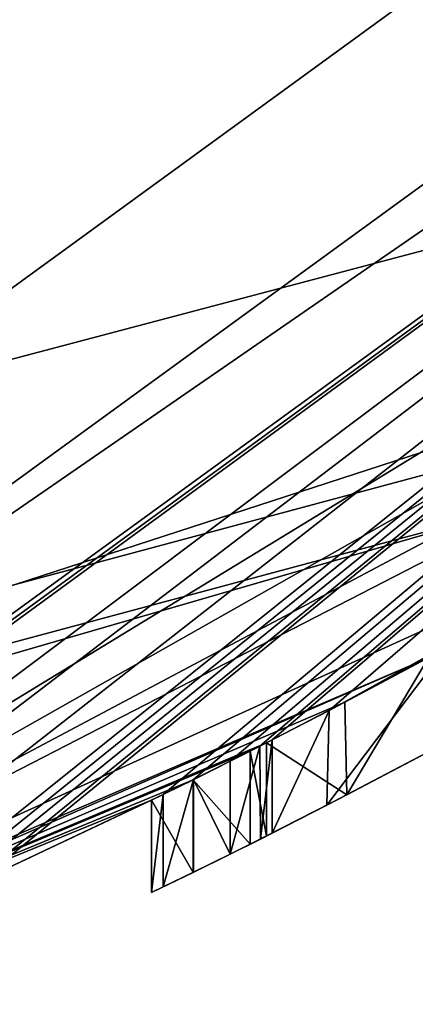
# Model space of a CAD drawing. Units: millimetres. Extents: x -324 to 24, y -73 to 24.
# Drawn here: x -295 to -294, y -12 to -10 of the extents above; entities that cross this region are included whole.
import ezdxf

# ---------------------------------------------------------------- set-up
doc = ezdxf.new("R2010")
doc.units = ezdxf.units.MM
doc.header["$LTSCALE"] = 127.314815
for name, color, linetype in [('308', 7, 'CONTINUOUS'), ('309', 7, 'CONTINUOUS'), ('441', 7, 'CONTINUOUS'), ('442', 7, 'CONTINUOUS'), ('443', 7, 'CONTINUOUS'), ('444', 7, 'CONTINUOUS'), ('445', 7, 'CONTINUOUS'), ('446', 7, 'CONTINUOUS'), ('447', 7, 'CONTINUOUS'), ('448', 7, 'CONTINUOUS'), ('449', 7, 'CONTINUOUS'), ('469', 7, 'CONTINUOUS'), ('471', 7, 'CONTINUOUS'), ('483', 7, 'CONTINUOUS'), ('484', 7, 'CONTINUOUS'), ('485', 7, 'CONTINUOUS'), ('486', 7, 'CONTINUOUS'), ('488', 7, 'CONTINUOUS'), ('65', 7, 'CONTINUOUS'), ('66', 7, 'CONTINUOUS'), ('68', 7, 'CONTINUOUS'), ('69', 7, 'CONTINUOUS'), ('71', 7, 'CONTINUOUS')]:
    doc.layers.add(name, color=color, linetype=linetype)

msp = doc.modelspace()

# ---------------------------------------------------------------- linework, layer by layer
at = {"layer": '308', "color": 254, "linetype": 'Continuous', "true_color": 0xe6e6e6}
for points in [[(-296.1957, -11.6968, 14.1), (-290.0451, -7.2238, 14.1), (-289.8873, -7.3473, 14.3), (-296.1957, -11.6968, 14.1)], [(-296.1957, -11.6968, 14.1), (-289.8873, -7.3473, 14.3), (-296.1373, -11.8882, 14.3), (-296.1957, -11.6968, 14.1)]]:
    msp.add_3dface(points, dxfattribs=at)
at = {"layer": '309', "color": 253, "linetype": 'Continuous', "true_color": 0xa59e96}
for points in [[(-293.997, -11.1349, 25.141), (-294.1762, -11.2297, 25.3349), (-294.212, -11.2482, 25.1275), (-293.997, -11.1349, 25.141)], [(-294.0252, -11.1501, 25.3647), (-294.1762, -11.2297, 25.3349), (-293.997, -11.1349, 25.141), (-294.0252, -11.1501, 25.3647)], [(-294.1762, -11.2297, 25.3349), (-294.321, -11.3036, 25.2133), (-294.212, -11.2482, 25.1275), (-294.1762, -11.2297, 25.3349)], [(-294.212, -11.2482, 25.1275), (-294.321, -11.3036, 25.2133), (-294.311, -11.2986, 24.989), (-294.212, -11.2482, 25.1275)], [(-294.311, -11.2986, 24.215), (-294.321, -11.3036, 25.2133), (-294.3321, -11.3092, 24.1625), (-294.311, -11.2986, 24.215)], [(-294.311, -11.2986, 24.989), (-294.321, -11.3036, 25.2133), (-294.311, -11.2986, 24.215), (-294.311, -11.2986, 24.989)], [(-294.387, -11.3365, 24.139), (-294.3321, -11.3092, 24.1625), (-294.3505, -11.3184, 25.2945), (-294.387, -11.3365, 24.139)], [(-294.3321, -11.3092, 24.1625), (-294.321, -11.3036, 25.2133), (-294.3505, -11.3184, 25.2945), (-294.3321, -11.3092, 24.1625)], [(-294.4539, -11.3693, 25.3534), (-294.387, -11.3365, 24.139), (-294.3505, -11.3184, 25.2945), (-294.4539, -11.3693, 25.3534)], [(-294.453, -11.369, 24.139), (-294.387, -11.3365, 24.139), (-294.4539, -11.3693, 25.3534), (-294.453, -11.369, 24.139)], [(-294.529, -11.4057, 25.263), (-294.5078, -11.3955, 24.1624), (-294.4539, -11.3693, 25.3534), (-294.529, -11.4057, 25.263)], [(-294.5078, -11.3955, 24.1624), (-294.453, -11.369, 24.139), (-294.4539, -11.3693, 25.3534), (-294.5078, -11.3955, 24.1624)], [(-294.529, -11.4057, 24.215), (-294.5078, -11.3955, 24.1624), (-294.529, -11.4057, 25.263), (-294.529, -11.4057, 24.215)]]:
    msp.add_3dface(points, dxfattribs=at)
at = {"layer": '441', "color": 253, "linetype": 'Continuous', "true_color": 0xa59e96}
for points in [[(-294.028, -10.9811, 25.3655), (-294.1795, -11.0622, 25.3334), (-294.1762, -11.2297, 25.3349), (-294.028, -10.9811, 25.3655)], [(-294.028, -10.9811, 25.3655), (-294.1762, -11.2297, 25.3349), (-294.0252, -11.1501, 25.3647), (-294.028, -10.9811, 25.3655)], [(-294.1795, -11.0622, 25.3334), (-294.321, -11.1355, 25.2133), (-294.1762, -11.2297, 25.3349), (-294.1795, -11.0622, 25.3334)], [(-294.321, -11.1355, 25.2133), (-294.321, -11.3036, 25.2133), (-294.1762, -11.2297, 25.3349), (-294.321, -11.1355, 25.2133)]]:
    msp.add_3dface(points, dxfattribs=at)
at = {"layer": '442', "color": 253, "linetype": 'Continuous', "true_color": 0xa59e96}
for points in [[(-294.321, -11.1355, 25.2133), (-294.3505, -11.1505, 25.2945), (-294.321, -11.3036, 25.2133), (-294.321, -11.1355, 25.2133)], [(-294.321, -11.3036, 25.2133), (-294.3505, -11.1505, 25.2945), (-294.3505, -11.3184, 25.2945), (-294.321, -11.3036, 25.2133)]]:
    msp.add_3dface(points, dxfattribs=at)
at = {"layer": '443', "color": 253, "linetype": 'Continuous', "true_color": 0xa59e96}
for points in [[(-294.3505, -11.1505, 25.2945), (-294.4538, -11.2022, 25.3535), (-294.3505, -11.3184, 25.2945), (-294.3505, -11.1505, 25.2945)], [(-294.4538, -11.2022, 25.3535), (-294.529, -11.2391, 25.263), (-294.4539, -11.3693, 25.3534), (-294.4538, -11.2022, 25.3535)], [(-294.4538, -11.2022, 25.3535), (-294.4539, -11.3693, 25.3534), (-294.3505, -11.3184, 25.2945), (-294.4538, -11.2022, 25.3535)], [(-294.529, -11.2391, 25.263), (-294.529, -11.4057, 25.263), (-294.4539, -11.3693, 25.3534), (-294.529, -11.2391, 25.263)]]:
    msp.add_3dface(points, dxfattribs=at)
at = {"layer": '444', "color": 253, "linetype": 'Continuous', "true_color": 0xa59e96}
for points in [[(-294.529, -11.2391, 25.263), (-294.529, -11.2391, 24.215), (-294.529, -11.4057, 25.263), (-294.529, -11.2391, 25.263)], [(-294.529, -11.2391, 24.215), (-294.529, -11.4057, 24.215), (-294.529, -11.4057, 25.263), (-294.529, -11.2391, 24.215)]]:
    msp.add_3dface(points, dxfattribs=at)
at = {"layer": '445', "color": 253, "linetype": 'Continuous', "true_color": 0xa59e96}
for points in [[(-294.508, -11.2289, 24.1626), (-294.453, -11.2018, 24.139), (-294.5078, -11.3955, 24.1624), (-294.508, -11.2289, 24.1626)], [(-294.453, -11.2018, 24.139), (-294.453, -11.369, 24.139), (-294.5078, -11.3955, 24.1624), (-294.453, -11.2018, 24.139)], [(-294.529, -11.2391, 24.215), (-294.508, -11.2289, 24.1626), (-294.529, -11.4057, 24.215), (-294.529, -11.2391, 24.215)], [(-294.508, -11.2289, 24.1626), (-294.5078, -11.3955, 24.1624), (-294.529, -11.4057, 24.215), (-294.508, -11.2289, 24.1626)]]:
    msp.add_3dface(points, dxfattribs=at)
at = {"layer": '446', "color": 253, "linetype": 'Continuous', "true_color": 0xa59e96}
for points in [[(-294.453, -11.2018, 24.139), (-294.387, -11.1689, 24.139), (-294.387, -11.3365, 24.139), (-294.453, -11.2018, 24.139)], [(-294.453, -11.2018, 24.139), (-294.387, -11.3365, 24.139), (-294.453, -11.369, 24.139), (-294.453, -11.2018, 24.139)]]:
    msp.add_3dface(points, dxfattribs=at)
at = {"layer": '447', "color": 253, "linetype": 'Continuous', "true_color": 0xa59e96}
for points in [[(-294.3335, -11.1419, 24.1613), (-294.311, -11.1304, 24.215), (-294.3321, -11.3092, 24.1625), (-294.3335, -11.1419, 24.1613)], [(-294.311, -11.1304, 24.215), (-294.311, -11.2986, 24.215), (-294.3321, -11.3092, 24.1625), (-294.311, -11.1304, 24.215)], [(-294.387, -11.1689, 24.139), (-294.3335, -11.1419, 24.1613), (-294.387, -11.3365, 24.139), (-294.387, -11.1689, 24.139)], [(-294.3335, -11.1419, 24.1613), (-294.3321, -11.3092, 24.1625), (-294.387, -11.3365, 24.139), (-294.3335, -11.1419, 24.1613)]]:
    msp.add_3dface(points, dxfattribs=at)
at = {"layer": '448', "color": 253, "linetype": 'Continuous', "true_color": 0xa59e96}
for points in [[(-294.311, -11.1304, 24.215), (-294.311, -11.1304, 24.989), (-294.311, -11.2986, 24.215), (-294.311, -11.1304, 24.215)], [(-294.311, -11.1304, 24.989), (-294.311, -11.2986, 24.989), (-294.311, -11.2986, 24.215), (-294.311, -11.1304, 24.989)]]:
    msp.add_3dface(points, dxfattribs=at)
at = {"layer": '449', "color": 253, "linetype": 'Continuous', "true_color": 0xa59e96}
for points in [[(-294.2082, -11.0772, 25.1297), (-293.9971, -10.9643, 25.141), (-294.212, -11.2482, 25.1275), (-294.2082, -11.0772, 25.1297)], [(-293.9971, -10.9643, 25.141), (-293.997, -11.1349, 25.141), (-294.212, -11.2482, 25.1275), (-293.9971, -10.9643, 25.141)], [(-294.311, -11.1304, 24.989), (-294.2082, -11.0772, 25.1297), (-294.311, -11.2986, 24.989), (-294.311, -11.1304, 24.989)], [(-294.2082, -11.0772, 25.1297), (-294.212, -11.2482, 25.1275), (-294.311, -11.2986, 24.989), (-294.2082, -11.0772, 25.1297)]]:
    msp.add_3dface(points, dxfattribs=at)
at = {"layer": '469', "color": 253, "linetype": 'Continuous', "true_color": 0xababab}
for points in [[(-324, 0), (-276, 0), (-279.2163, -11.9995), (-324, 0)], [(-320.7837, -11.9995), (-324, 0), (-279.2163, -11.9995), (-320.7837, -11.9995)]]:
    msp.add_3dface(points, dxfattribs=at)
at = {"layer": '471', "color": 253, "linetype": 'Continuous', "true_color": 0xababab}
msp.add_3dface([(-288.0661, -8.6683, 9.5), (-295.4413, -14.0274, 9.5), (-291.1657, -12.1221, 9.5), (-288.0661, -8.6683, 9.5)], dxfattribs=at)
at = {"layer": '483', "linetype": 'Continuous'}
for points in [[(-296.4625, -10.8873, 10.1), (-288.0673, -8.67, 10.1), (-290.7387, -6.7287, 10.1), (-296.4625, -10.8873, 10.1)], [(-295.4414, -14.0279, 10.1), (-288.0673, -8.67, 10.1), (-304.5586, -14.0279, 10.1), (-295.4414, -14.0279, 10.1)], [(-304.5586, -14.0279, 10.1), (-288.0673, -8.67, 10.1), (-296.4625, -10.8873, 10.1), (-304.5586, -14.0279, 10.1)]]:
    msp.add_3dface(points, dxfattribs=at)
at = {"layer": '484', "linetype": 'Continuous'}
for points in [[(-288.0673, -8.67, 10.1), (-295.4414, -14.0279, 10.1), (-288.0661, -8.6683, 9.5), (-288.0673, -8.67, 10.1)], [(-288.0661, -8.6683, 9.5), (-295.4414, -14.0279, 10.1), (-295.4413, -14.0274, 9.5), (-288.0661, -8.6683, 9.5)]]:
    msp.add_3dface(points, dxfattribs=at)
at = {"layer": '485', "color": 254, "linetype": 'Continuous', "true_color": 0xe6e6e6}
for points in [[(-291.099, -6.4619, 11.6), (-300, -9.3405, 11.6), (-303.4007, -10.4595, 11.6), (-291.099, -6.4619, 11.6)], [(-296.5993, -10.4595, 11.6), (-291.099, -6.4619, 11.6), (-303.4007, -10.4595, 11.6), (-296.5993, -10.4595, 11.6)]]:
    msp.add_3dface(points, dxfattribs=at)
at = {"layer": '486', "color": 254, "linetype": 'Continuous', "true_color": 0xe6e6e6}
for points in [[(-291.099, -6.4619, 11.6), (-296.5993, -10.4595, 11.6), (-290.6963, -6.7595, 11.1), (-291.099, -6.4619, 11.6)], [(-290.6963, -6.7595, 11.1), (-296.5993, -10.4595, 11.6), (-296.4463, -10.9371, 11.1), (-290.6963, -6.7595, 11.1)]]:
    msp.add_3dface(points, dxfattribs=at)
at = {"layer": '488', "color": 254, "linetype": 'Continuous', "true_color": 0xe6e6e6}
for points in [[(-296.4625, -10.8873, 10.1), (-290.7387, -6.7287, 10.1), (-296.4463, -10.9371, 11.1), (-296.4625, -10.8873, 10.1)], [(-290.7387, -6.7287, 10.1), (-290.6963, -6.7595, 11.1), (-296.4463, -10.9371, 11.1), (-290.7387, -6.7287, 10.1)]]:
    msp.add_3dface(points, dxfattribs=at)
at = {"layer": '65', "color": 254, "linetype": 'Continuous', "true_color": 0xe6e6e6}
for points in [[(-296.1957, -11.6968, 14.1), (-294.513, -7.5582, 14.1), (-290.0451, -7.2238, 14.1), (-296.1957, -11.6968, 14.1)], [(-300, -9.3405, 14.1), (-294.513, -7.5582, 14.1), (-296.1957, -11.6968, 14.1), (-300, -9.3405, 14.1)]]:
    msp.add_3dface(points, dxfattribs=at)
at = {"layer": '66', "color": 254, "linetype": 'Continuous', "true_color": 0xe6e6e6}
for points in [[(-303.7093, -11.4122, 201.6), (-290.2873, -7.0466, 201.6), (-309.7127, -7.0466, 201.6), (-303.7093, -11.4122, 201.6)], [(-296.2906, -11.4122, 201.6), (-290.2873, -7.0466, 201.6), (-303.7093, -11.4122, 201.6), (-296.2906, -11.4122, 201.6)]]:
    msp.add_3dface(points, dxfattribs=at)
at = {"layer": '68', "color": 254, "linetype": 'Continuous', "true_color": 0xe6e6e6}
for points in [[(-289.8873, -7.3473, 201.1), (-296.1373, -11.8882, 201.1), (-289.8873, -7.3473, 198.303), (-289.8873, -7.3473, 201.1)], [(-289.8873, -7.3473, 198.303), (-296.1373, -11.8882, 201.1), (-296.1373, -11.8882, 198.303), (-289.8873, -7.3473, 198.303)], [(-296.1373, -11.8882, 197.803), (-291.2025, -8.88, 192.607), (-289.8873, -7.3473, 197.803), (-296.1373, -11.8882, 197.803)], [(-296.1373, -11.8882, 14.3), (-289.8873, -7.3473, 14.3), (-296.1038, -11.8773, 24.1609), (-296.1373, -11.8882, 14.3)], [(-296.1038, -11.8773, 24.1609), (-289.8873, -7.3473, 14.3), (-296.081, -11.8698, 24.215), (-296.1038, -11.8773, 24.1609)], [(-296.081, -11.8698, 24.215), (-289.8873, -7.3473, 14.3), (-295.773, -11.7636, 24.2739), (-296.081, -11.8698, 24.215)], [(-295.773, -11.7636, 24.2739), (-289.8873, -7.3473, 14.3), (-295.5919, -11.6969, 24.1365), (-295.773, -11.7636, 24.2739)], [(-295.5919, -11.6969, 24.1365), (-289.8873, -7.3473, 14.3), (-295.3213, -11.5913, 24.1263), (-295.5919, -11.6969, 24.1365)], [(-289.8873, -7.3473, 14.3), (-295.0289, -11.469, 24.1625), (-295.3213, -11.5913, 24.1263), (-289.8873, -7.3473, 14.3)], [(-295.0289, -11.469, 24.1625), (-289.8873, -7.3473, 14.3), (-294.974, -11.4451, 24.139), (-295.0289, -11.469, 24.1625)], [(-294.974, -11.4451, 24.139), (-289.8873, -7.3473, 14.3), (-294.918, -11.4203, 24.139), (-294.974, -11.4451, 24.139)], [(-294.918, -11.4203, 24.139), (-289.8873, -7.3473, 14.3), (-294.8646, -11.3964, 24.1612), (-294.918, -11.4203, 24.139)], [(-294.8646, -11.3964, 24.1612), (-289.8873, -7.3473, 14.3), (-294.842, -11.3862, 24.215), (-294.8646, -11.3964, 24.1612)], [(-294.842, -11.3862, 24.215), (-289.8873, -7.3473, 14.3), (-294.508, -11.2289, 24.1626), (-294.842, -11.3862, 24.215)], [(-294.508, -11.2289, 24.1626), (-289.8873, -7.3473, 14.3), (-294.453, -11.2018, 24.139), (-294.508, -11.2289, 24.1626)], [(-294.453, -11.2018, 24.139), (-289.8873, -7.3473, 14.3), (-294.387, -11.1689, 24.139), (-294.453, -11.2018, 24.139)], [(-294.387, -11.1689, 24.139), (-289.8873, -7.3473, 14.3), (-294.3335, -11.1419, 24.1613), (-294.387, -11.1689, 24.139)], [(-294.3335, -11.1419, 24.1613), (-289.8873, -7.3473, 14.3), (-294.311, -11.1304, 24.215), (-294.3335, -11.1419, 24.1613)], [(-294.311, -11.1304, 24.215), (-289.8873, -7.3473, 14.3), (-294.311, -11.1304, 24.989), (-294.311, -11.1304, 24.215)], [(-294.311, -11.1304, 24.989), (-289.8873, -7.3473, 14.3), (-294.2082, -11.0772, 25.1297), (-294.311, -11.1304, 24.989)], [(-289.8873, -7.3473, 14.3), (-293.6979, -10.7951, 24.2936), (-294.2082, -11.0772, 25.1297), (-289.8873, -7.3473, 14.3)], [(-292.3223, -9.8642, 193.1799), (-291.2025, -8.88, 192.607), (-296.1373, -11.8882, 197.803), (-292.3223, -9.8642, 193.1799)], [(-293.5711, -10.72, 192.715), (-292.3223, -9.8642, 193.1799), (-296.1373, -11.8882, 197.803), (-293.5711, -10.72, 192.715)], [(-294.0319, -10.9832, 191.6), (-293.5711, -10.72, 192.715), (-296.1373, -11.8882, 197.803), (-294.0319, -10.9832, 191.6)], [(-293.6979, -10.7951, 24.2936), (-293.7957, -10.8516, 24.5694), (-294.2082, -11.0772, 25.1297), (-293.6979, -10.7951, 24.2936)], [(-293.7957, -10.8516, 24.5694), (-293.9971, -10.9643, 25.141), (-294.2082, -11.0772, 25.1297), (-293.7957, -10.8516, 24.5694)], [(-294.0319, -10.9832, 186.6), (-294.0319, -10.9832, 191.6), (-296.1373, -11.8882, 197.803), (-294.0319, -10.9832, 186.6)], [(-296.0134, -11.8472, 191.6), (-294.0319, -10.9832, 131.6), (-296.1373, -11.8882, 197.803), (-296.0134, -11.8472, 191.6)], [(-294.0319, -10.9832, 181.6), (-294.0319, -10.9832, 186.6), (-296.1373, -11.8882, 197.803), (-294.0319, -10.9832, 181.6)], [(-294.0319, -10.9832, 176.6), (-294.0319, -10.9832, 181.6), (-296.1373, -11.8882, 197.803), (-294.0319, -10.9832, 176.6)], [(-294.0319, -10.9832, 171.6), (-294.0319, -10.9832, 176.6), (-296.1373, -11.8882, 197.803), (-294.0319, -10.9832, 171.6)], [(-294.0319, -10.9832, 166.6), (-294.0319, -10.9832, 171.6), (-296.1373, -11.8882, 197.803), (-294.0319, -10.9832, 166.6)], [(-294.0319, -10.9832, 161.6), (-294.0319, -10.9832, 166.6), (-296.1373, -11.8882, 197.803), (-294.0319, -10.9832, 161.6)], [(-294.0319, -10.9832, 156.6), (-294.0319, -10.9832, 161.6), (-296.1373, -11.8882, 197.803), (-294.0319, -10.9832, 156.6)], [(-294.0319, -10.9832, 151.6), (-294.0319, -10.9832, 156.6), (-296.1373, -11.8882, 197.803), (-294.0319, -10.9832, 151.6)], [(-294.0319, -10.9832, 146.6), (-294.0319, -10.9832, 151.6), (-296.1373, -11.8882, 197.803), (-294.0319, -10.9832, 146.6)], [(-294.0319, -10.9832, 141.6), (-294.0319, -10.9832, 146.6), (-296.1373, -11.8882, 197.803), (-294.0319, -10.9832, 141.6)], [(-294.0319, -10.9832, 136.6), (-294.0319, -10.9832, 141.6), (-296.1373, -11.8882, 197.803), (-294.0319, -10.9832, 136.6)], [(-294.0319, -10.9832, 131.6), (-294.0319, -10.9832, 136.6), (-296.1373, -11.8882, 197.803), (-294.0319, -10.9832, 131.6)], [(-294.0319, -10.9832, 131.6), (-296.0134, -11.8472, 191.6), (-294.1795, -11.0622, 25.3334), (-294.0319, -10.9832, 131.6)], [(-294.028, -10.9811, 25.3655), (-294.0319, -10.9832, 131.6), (-294.1795, -11.0622, 25.3334), (-294.028, -10.9811, 25.3655)], [(-294.1795, -11.0622, 25.3334), (-296.0134, -11.8472, 191.6), (-294.321, -11.1355, 25.2133), (-294.1795, -11.0622, 25.3334)], [(-294.321, -11.1355, 25.2133), (-296.0134, -11.8472, 191.6), (-294.3505, -11.1505, 25.2945), (-294.321, -11.1355, 25.2133)], [(-294.3505, -11.1505, 25.2945), (-296.0134, -11.8472, 191.6), (-294.4538, -11.2022, 25.3535), (-294.3505, -11.1505, 25.2945)], [(-294.4538, -11.2022, 25.3535), (-296.0134, -11.8472, 191.6), (-294.529, -11.2391, 25.263), (-294.4538, -11.2022, 25.3535)], [(-296.0134, -11.8472, 191.6), (-294.842, -11.3862, 24.922), (-294.529, -11.2391, 24.215), (-296.0134, -11.8472, 191.6)], [(-294.529, -11.2391, 25.263), (-296.0134, -11.8472, 191.6), (-294.529, -11.2391, 24.215), (-294.529, -11.2391, 25.263)], [(-294.842, -11.3862, 24.922), (-294.842, -11.3862, 24.215), (-294.508, -11.2289, 24.1626), (-294.842, -11.3862, 24.922)], [(-294.529, -11.2391, 24.215), (-294.842, -11.3862, 24.922), (-294.508, -11.2289, 24.1626), (-294.529, -11.2391, 24.215)]]:
    msp.add_3dface(points, dxfattribs=at)
at = {"layer": '69', "color": 254, "linetype": 'Continuous', "true_color": 0xe6e6e6}
for points in [[(-289.8873, -7.3473, 198.303), (-296.1373, -11.8882, 198.303), (-293.875, -10.6088, 198.053), (-289.8873, -7.3473, 198.303)], [(-296.1373, -11.8882, 197.803), (-289.8873, -7.3473, 197.803), (-293.875, -10.6088, 198.053), (-296.1373, -11.8882, 197.803)], [(-296.1373, -11.8882, 198.303), (-300, -12.25, 198.053), (-293.875, -10.6088, 198.053), (-296.1373, -11.8882, 198.303)], [(-300, -12.25, 198.053), (-296.1373, -11.8882, 197.803), (-293.875, -10.6088, 198.053), (-300, -12.25, 198.053)]]:
    msp.add_3dface(points, dxfattribs=at)
at = {"layer": '71', "color": 254, "linetype": 'Continuous', "true_color": 0xe6e6e6}
for points in [[(-290.2873, -7.0466, 201.6), (-296.2906, -11.4122, 201.6), (-293.8232, -10.6985, 201.4536), (-290.2873, -7.0466, 201.6)], [(-296.1373, -11.8882, 201.1), (-289.8873, -7.3473, 201.1), (-293.8232, -10.6985, 201.4536), (-296.1373, -11.8882, 201.1)], [(-293.8232, -10.6985, 201.4536), (-296.2906, -11.4122, 201.6), (-300, -12.3536, 201.4536), (-293.8232, -10.6985, 201.4536)], [(-296.1373, -11.8882, 201.1), (-293.8232, -10.6985, 201.4536), (-300, -12.3536, 201.4536), (-296.1373, -11.8882, 201.1)]]:
    msp.add_3dface(points, dxfattribs=at)

doc.saveas('drawing.dxf')
